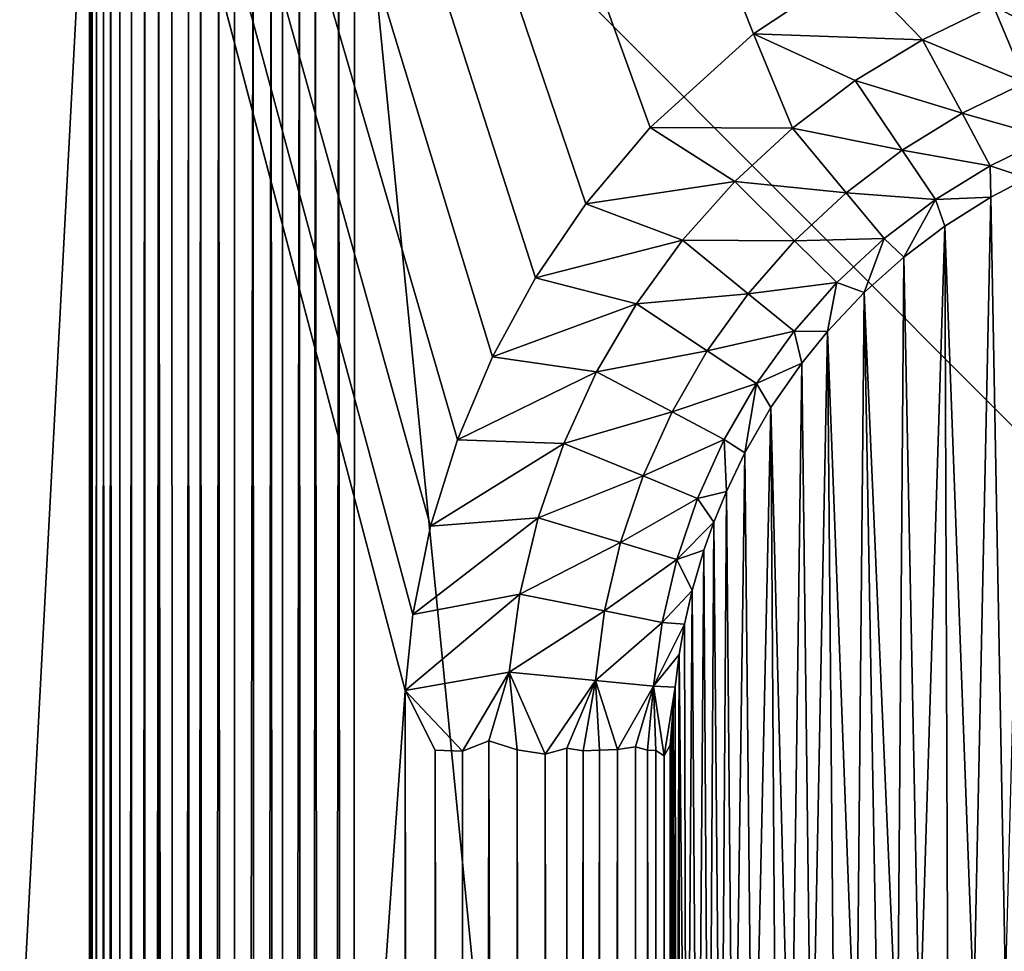
# Model space of a CAD drawing. Extents: x -457 to 403, y -620 to 0.
# Drawn here: x -429 to -401, y -141 to -115 of the extents above; entities that cross this region are included whole.
import ezdxf

# ---------------------------------------------------------------- set-up
doc = ezdxf.new("R2010")
doc.units = 0
doc.header["$MEASUREMENT"] = 0
doc.layers.get('0').update_dxf_attribs({"linetype": 'CONTINUOUS'})

msp = doc.modelspace()

# ---------------------------------------------------------------- linework, layer by layer
for points in [[(-452.177, -4.865, 212.395), (-427.158, -107.368, 212.394), (-452.221, -579.875, 212.398)], [(-452.066, -614.966, 228.908), (-418.209, -133.734, 228.908), (-452.138, -4.913, 228.908)], [(-418.209, -133.734, 228.908), (-417.993, -131.574, 228.908), (-452.138, -4.913, 228.908)], [(-417.993, -131.574, 228.908), (-417.487, -129.076, 228.908), (-452.138, -4.913, 228.908)], [(-417.487, -129.076, 228.908), (-416.728, -126.619, 228.908), (-452.138, -4.913, 228.908)], [(-416.728, -126.619, 228.908), (-415.737, -124.27, 228.908), (-452.138, -4.913, 228.908)], [(-415.737, -124.27, 228.908), (-414.516, -122.027, 228.908), (-452.138, -4.913, 228.908)], [(-414.516, -122.027, 228.908), (-413.085, -119.925, 228.908), (-452.138, -4.913, 228.908)], [(-413.085, -119.925, 228.908), (-411.267, -117.768, 228.908), (-452.138, -4.913, 228.908)], [(-452.138, -4.913, 228.908), (-411.267, -117.768, 228.908), (-408.333, -115.104, 228.908)], [(-408.333, -115.104, 228.908), (-405.513, -113.232, 228.908), (-452.138, -4.913, 228.908)], [(-452.221, -579.875, 212.398), (-427.158, -107.368, 212.394), (-427.16, -579.871, 212.394)], [(-427.158, -107.368, 212.394), (-427.16, -533.111, 48.974), (-427.16, -579.871, 212.394)], [(-427.159, -107.579, 7.495), (-427.16, -529.445, 46.821), (-427.158, -107.368, 212.394)], [(-427.158, -107.368, 212.394), (-427.16, -529.445, 46.821), (-427.16, -530.28, 47.464)], [(-427.16, -530.28, 47.464), (-427.16, -531.2, 48.06), (-427.158, -107.368, 212.394)], [(-427.16, -531.2, 48.06), (-427.16, -532.135, 48.553), (-427.158, -107.368, 212.394)], [(-427.158, -107.368, 212.394), (-427.16, -532.135, 48.553), (-427.16, -533.111, 48.974)], [(-426.91, -524.666, 5.675), (-426.958, -107.638, 5.862), (-426.761, -107.329, 5.199)], [(-426.91, -524.666, 5.675), (-426.761, -107.329, 5.199), (-426.693, -524.448, 4.984)], [(-426.693, -524.448, 4.984), (-426.761, -107.329, 5.199), (-426.558, -107.549, 4.645)], [(-426.362, -524.118, 4.215), (-426.295, -107.622, 4.092), (-425.964, -107.448, 3.523)], [(-426.362, -524.118, 4.215), (-425.964, -107.448, 3.523), (-425.94, -523.696, 3.48)], [(-425.94, -523.696, 3.48), (-425.964, -107.448, 3.523), (-425.59, -107.536, 2.987)], [(-424.74, -522.496, 2.047), (-425.194, -107.694, 2.508), (-424.821, -107.457, 2.127)], [(-424.74, -522.496, 2.047), (-424.821, -107.457, 2.127), (-424.349, -107.546, 1.709)], [(-424.296, -522.052, 1.666), (-424.349, -107.546, 1.709), (-424.003, -107.365, 1.448)], [(-424.296, -522.052, 1.666), (-424.003, -107.365, 1.448), (-423.855, -521.612, 1.338)], [(-423.855, -521.612, 1.338), (-424.003, -107.365, 1.448), (-423.499, -107.392, 1.112)], [(-423.855, -521.612, 1.338), (-423.499, -107.392, 1.112), (-423.151, -520.905, 0.905)], [(-423.151, -520.905, 0.905), (-423.499, -107.392, 1.112), (-423.041, -107.549, 0.852)], [(-422.387, -520.143, 0.549), (-422.518, -107.606, 0.605), (-422.012, -107.307, 0.419)], [(-422.387, -520.143, 0.549), (-422.012, -107.307, 0.419), (-421.675, -519.431, 0.302)], [(-421.675, -519.431, 0.302), (-422.012, -107.307, 0.419), (-421.683, -107.571, 0.308)], [(-383.744, -143.528, 0.002), (-419.646, -107.531, 0), (365.656, -107.432, 0.005)], [(-427.156, -524.912, 7.294), (-427.16, -524.932, 37.863), (-427.159, -107.579, 7.495)], [(-427.159, -107.579, 7.495), (-427.16, -524.932, 37.863), (-427.16, -525.135, 39.486)], [(-427.159, -107.579, 7.495), (-427.16, -525.135, 39.486), (-427.16, -525.505, 40.928)], [(-427.159, -107.579, 7.495), (-427.16, -525.505, 40.928), (-427.16, -526.023, 42.3)], [(-427.16, -526.023, 42.3), (-427.16, -526.72, 43.625), (-427.159, -107.579, 7.495)], [(-427.16, -526.72, 43.625), (-427.16, -527.425, 44.679), (-427.159, -107.579, 7.495)], [(-427.16, -527.425, 44.679), (-427.16, -528.379, 45.823), (-427.159, -107.579, 7.495)], [(-427.159, -107.579, 7.495), (-427.16, -528.379, 45.823), (-427.16, -529.445, 46.821)], [(-427.156, -524.912, 7.294), (-427.159, -107.579, 7.495), (-427.134, -107.62, 6.978)], [(-427.156, -524.912, 7.294), (-427.134, -107.62, 6.978), (-427.082, -524.838, 6.502)], [(-427.082, -524.838, 6.502), (-427.134, -107.62, 6.978), (-427.085, -107.695, 6.541)], [(-427.082, -524.838, 6.502), (-427.085, -107.695, 6.541), (-426.958, -107.638, 5.862)], [(-427.082, -524.838, 6.502), (-426.958, -107.638, 5.862), (-426.91, -524.666, 5.675)], [(-426.693, -524.448, 4.984), (-426.558, -107.549, 4.645), (-426.362, -524.118, 4.215)], [(-426.362, -524.118, 4.215), (-426.558, -107.549, 4.645), (-426.295, -107.622, 4.092)], [(-425.94, -523.696, 3.48), (-425.59, -107.536, 2.987), (-425.582, -523.338, 2.975)], [(-425.582, -523.338, 2.975), (-425.59, -107.536, 2.987), (-425.194, -107.694, 2.508)], [(-425.582, -523.338, 2.975), (-425.194, -107.694, 2.508), (-425.204, -522.96, 2.52)], [(-425.204, -522.96, 2.52), (-425.194, -107.694, 2.508), (-424.74, -522.496, 2.047)], [(-424.74, -522.496, 2.047), (-424.349, -107.546, 1.709), (-424.296, -522.052, 1.666)], [(-423.151, -520.905, 0.905), (-423.041, -107.549, 0.852), (-422.518, -107.606, 0.605)], [(-423.151, -520.905, 0.905), (-422.518, -107.606, 0.605), (-422.387, -520.143, 0.549)], [(-421.675, -519.431, 0.302), (-421.683, -107.571, 0.308), (-421.209, -107.67, 0.183)], [(-421.675, -519.431, 0.302), (-421.209, -107.67, 0.183), (-421.04, -518.798, 0.148)], [(-421.04, -518.798, 0.148), (-421.209, -107.67, 0.183), (-420.752, -107.634, 0.095)], [(-421.04, -518.798, 0.148), (-420.752, -107.634, 0.095), (-420.42, -518.177, 0.048)], [(-420.42, -518.177, 0.048), (-420.752, -107.634, 0.095), (-420.095, -107.522, 0.02)], [(-420.42, -518.177, 0.048), (-420.095, -107.522, 0.02), (-419.773, -517.534, 0.002)], [(-419.773, -517.534, 0.002), (-420.095, -107.522, 0.02), (-419.646, -107.531, 0)], [(-383.731, -471.497, 0.002), (-419.773, -517.534, 0.002), (-419.646, -107.531, 0)], [(-383.731, -471.497, 0.002), (-419.646, -107.531, 0), (-383.744, -143.528, 0.002)], [(-408.333, -115.104, 228.908), (-403.544, -115.275, 228.402), (-405.513, -113.232, 228.908)], [(-405.513, -113.232, 228.908), (-403.544, -115.275, 228.402), (-401.537, -114.309, 228.405)], [(-399.444, -113.547, 228.408), (-401.537, -114.309, 228.405), (-398.755, -115.803, 226.974)], [(-401.537, -114.309, 228.405), (-403.544, -115.275, 228.402), (-400.627, -116.49, 226.964)], [(-398.755, -115.803, 226.974), (-401.537, -114.309, 228.405), (-400.627, -116.49, 226.964)], [(-411.267, -117.768, 228.908), (-407.225, -117.78, 228.393), (-408.333, -115.104, 228.908)], [(-408.333, -115.104, 228.908), (-407.225, -117.78, 228.393), (-405.447, -116.436, 228.398)], [(-408.333, -115.104, 228.908), (-405.447, -116.436, 228.398), (-403.544, -115.275, 228.402)], [(-403.544, -115.275, 228.402), (-405.447, -116.436, 228.398), (-402.422, -117.36, 226.951)], [(-400.627, -116.49, 226.964), (-403.544, -115.275, 228.402), (-402.422, -117.36, 226.951)], [(-405.447, -116.436, 228.398), (-407.225, -117.78, 228.393), (-404.121, -118.406, 226.935)], [(-402.422, -117.36, 226.951), (-405.447, -116.436, 228.398), (-404.121, -118.406, 226.935)], [(-400.627, -116.49, 226.964), (-402.422, -117.36, 226.951), (-399.976, -118.052, 224.773)], [(-402.422, -117.36, 226.951), (-404.121, -118.406, 226.935), (-401.62, -118.85, 224.748)], [(-399.976, -118.052, 224.773), (-402.422, -117.36, 226.951), (-401.62, -118.85, 224.748)], [(-413.085, -119.925, 228.908), (-408.863, -119.294, 228.388), (-411.267, -117.768, 228.908)], [(-411.267, -117.768, 228.908), (-408.863, -119.294, 228.388), (-407.225, -117.78, 228.393)], [(-408.863, -119.294, 228.388), (-405.708, -119.616, 226.918), (-407.225, -117.78, 228.393)], [(-404.121, -118.406, 226.935), (-407.225, -117.78, 228.393), (-405.708, -119.616, 226.918)], [(-401.62, -118.85, 224.748), (-400.578, -119.199, 222.104), (-399.976, -118.052, 224.773)], [(-404.121, -118.406, 226.935), (-405.708, -119.616, 226.918), (-403.177, -119.808, 224.717)], [(-401.62, -118.85, 224.748), (-404.121, -118.406, 226.935), (-403.177, -119.808, 224.717)], [(-403.177, -119.808, 224.717), (-401.61, -119.743, 222.085), (-401.62, -118.85, 224.748)], [(-401.62, -118.85, 224.748), (-401.61, -119.743, 222.085), (-400.578, -119.199, 222.104)], [(-413.085, -119.925, 228.908), (-410.344, -120.962, 228.382), (-408.863, -119.294, 228.388)], [(-407.167, -120.978, 226.897), (-408.863, -119.294, 228.388), (-410.344, -120.962, 228.382)], [(-407.167, -120.978, 226.897), (-405.708, -119.616, 226.918), (-408.863, -119.294, 228.388)], [(-401.189, -142.215, 32.294), (-400.578, -119.199, 222.104), (-401.61, -119.743, 222.085)], [(-407.167, -120.978, 226.897), (-404.633, -120.917, 224.681), (-405.708, -119.616, 226.918)], [(-403.177, -119.808, 224.717), (-405.708, -119.616, 226.918), (-404.633, -120.917, 224.681)], [(-403.177, -119.808, 224.717), (-402.911, -120.561, 222.034), (-401.61, -119.743, 222.085)], [(-402.09, -142.745, 32.171), (-401.61, -119.743, 222.085), (-402.911, -120.561, 222.034)], [(-401.189, -142.215, 32.294), (-401.61, -119.743, 222.085), (-402.09, -142.745, 32.171)], [(-414.516, -122.027, 228.908), (-410.344, -120.962, 228.382), (-413.085, -119.925, 228.908)], [(-404.633, -120.917, 224.681), (-404.071, -121.445, 221.984), (-403.177, -119.808, 224.717)], [(-403.177, -119.808, 224.717), (-404.071, -121.445, 221.984), (-402.911, -120.561, 222.034)], [(-403.623, -143.749, 32.537), (-402.911, -120.561, 222.034), (-404.071, -121.445, 221.984)], [(-402.824, -143.2, 32.337), (-402.911, -120.561, 222.034), (-403.623, -143.749, 32.537)], [(-402.09, -142.745, 32.171), (-402.911, -120.561, 222.034), (-402.824, -143.2, 32.337)], [(-414.516, -122.027, 228.908), (-411.653, -122.769, 228.375), (-410.344, -120.962, 228.382)], [(-410.344, -120.962, 228.382), (-411.653, -122.769, 228.375), (-408.484, -122.478, 226.875)], [(-408.484, -122.478, 226.875), (-407.167, -120.978, 226.897), (-410.344, -120.962, 228.382)], [(-405.971, -122.165, 224.641), (-407.167, -120.978, 226.897), (-408.484, -122.478, 226.875)], [(-405.971, -122.165, 224.641), (-404.633, -120.917, 224.681), (-407.167, -120.978, 226.897)], [(-405.971, -122.165, 224.641), (-405.195, -122.444, 221.941), (-404.633, -120.917, 224.681)], [(-405.195, -122.444, 221.941), (-404.071, -121.445, 221.984), (-404.633, -120.917, 224.681)], [(-404.253, -144.309, 32.159), (-404.071, -121.445, 221.984), (-405.195, -122.444, 221.941)], [(-403.623, -143.749, 32.537), (-404.071, -121.445, 221.984), (-404.253, -144.309, 32.159)], [(-415.737, -124.27, 228.908), (-411.653, -122.769, 228.375), (-414.516, -122.027, 228.908)], [(-405.971, -122.165, 224.641), (-408.484, -122.478, 226.875), (-407.179, -123.541, 224.596)], [(-407.179, -123.541, 224.596), (-406.232, -123.55, 221.886), (-405.971, -122.165, 224.641)], [(-405.971, -122.165, 224.641), (-406.232, -123.55, 221.886), (-405.195, -122.444, 221.941)], [(-408.484, -122.478, 226.875), (-411.653, -122.769, 228.375), (-409.647, -124.1, 226.851)], [(-408.484, -122.478, 226.875), (-409.647, -124.1, 226.851), (-407.179, -123.541, 224.596)], [(-405.414, -145.319, 32.569), (-405.195, -122.444, 221.941), (-406.232, -123.55, 221.886)], [(-404.796, -144.767, 32.289), (-405.195, -122.444, 221.941), (-405.414, -145.319, 32.569)], [(-404.253, -144.309, 32.159), (-405.195, -122.444, 221.941), (-404.796, -144.767, 32.289)], [(-415.737, -124.27, 228.908), (-412.78, -124.696, 228.368), (-411.653, -122.769, 228.375)], [(-411.653, -122.769, 228.375), (-412.78, -124.696, 228.368), (-409.647, -124.1, 226.851)], [(-407.179, -123.541, 224.596), (-409.647, -124.1, 226.851), (-408.247, -125.029, 224.548)], [(-408.247, -125.029, 224.548), (-406.964, -124.452, 221.847), (-407.179, -123.541, 224.596)], [(-407.179, -123.541, 224.596), (-406.964, -124.452, 221.847), (-406.232, -123.55, 221.886)], [(-406.692, -146.732, 32.701), (-406.232, -123.55, 221.886), (-406.964, -124.452, 221.847)], [(-406.039, -146.035, 32.212), (-406.232, -123.55, 221.886), (-406.692, -146.732, 32.701)], [(-405.414, -145.319, 32.569), (-406.232, -123.55, 221.886), (-406.039, -146.035, 32.212)], [(-409.647, -124.1, 226.851), (-412.78, -124.696, 228.368), (-410.643, -125.829, 226.824)], [(-409.647, -124.1, 226.851), (-410.643, -125.829, 226.824), (-408.247, -125.029, 224.548)], [(-416.728, -126.619, 228.908), (-412.78, -124.696, 228.368), (-415.737, -124.27, 228.908)], [(-408.247, -125.029, 224.548), (-407.839, -125.708, 221.775), (-406.964, -124.452, 221.847)], [(-407.271, -147.485, 32.809), (-406.964, -124.452, 221.847), (-407.839, -125.708, 221.775)], [(-406.692, -146.732, 32.701), (-406.964, -124.452, 221.847), (-407.271, -147.485, 32.809)], [(-413.711, -126.723, 228.36), (-412.78, -124.696, 228.368), (-416.728, -126.619, 228.908)], [(-413.711, -126.723, 228.36), (-410.643, -125.829, 226.824), (-412.78, -124.696, 228.368)], [(-408.247, -125.029, 224.548), (-410.643, -125.829, 226.824), (-409.162, -126.615, 224.496)], [(-409.162, -126.615, 224.496), (-408.575, -126.991, 221.704), (-408.247, -125.029, 224.548)], [(-408.247, -125.029, 224.548), (-408.575, -126.991, 221.704), (-407.839, -125.708, 221.775)], [(-411.465, -127.647, 226.797), (-410.643, -125.829, 226.824), (-413.711, -126.723, 228.36)], [(-411.465, -127.647, 226.797), (-409.162, -126.615, 224.496), (-410.643, -125.829, 226.824)], [(-408.35, -149.144, 33.069), (-407.839, -125.708, 221.775), (-408.575, -126.991, 221.704)], [(-407.691, -148.096, 32.782), (-407.839, -125.708, 221.775), (-408.35, -149.144, 33.069)], [(-407.271, -147.485, 32.809), (-407.839, -125.708, 221.775), (-407.691, -148.096, 32.782)], [(-413.711, -126.723, 228.36), (-416.728, -126.619, 228.908), (-417.487, -129.076, 228.908)], [(-413.711, -126.723, 228.36), (-417.487, -129.076, 228.908), (-414.44, -128.832, 228.353)], [(-411.465, -127.647, 226.797), (-413.711, -126.723, 228.36), (-414.44, -128.832, 228.353)], [(-409.918, -128.283, 224.441), (-409.162, -126.615, 224.496), (-411.465, -127.647, 226.797)], [(-409.918, -128.283, 224.441), (-409.101, -128.084, 221.657), (-409.162, -126.615, 224.496)], [(-409.101, -128.084, 221.657), (-408.575, -126.991, 221.704), (-409.162, -126.615, 224.496)], [(-408.902, -150.224, 32.988), (-408.575, -126.991, 221.704), (-409.101, -128.084, 221.657)], [(-408.35, -149.144, 33.069), (-408.575, -126.991, 221.704), (-408.902, -150.224, 32.988)], [(-411.465, -127.647, 226.797), (-414.44, -128.832, 228.353), (-412.104, -129.536, 226.768)], [(-409.918, -128.283, 224.441), (-411.465, -127.647, 226.797), (-412.104, -129.536, 226.768)], [(-409.918, -128.283, 224.441), (-409.458, -128.96, 221.612), (-409.101, -128.084, 221.657)], [(-409.259, -151.022, 33.075), (-409.101, -128.084, 221.657), (-409.458, -128.96, 221.612)], [(-408.902, -150.224, 32.988), (-409.101, -128.084, 221.657), (-409.259, -151.022, 33.075)], [(-412.104, -129.536, 226.768), (-410.507, -130.017, 224.384), (-409.918, -128.283, 224.441)], [(-409.918, -128.283, 224.441), (-410.507, -130.017, 224.384), (-409.458, -128.96, 221.612)], [(-417.487, -129.076, 228.908), (-417.993, -131.574, 228.908), (-414.44, -128.832, 228.353)], [(-414.44, -128.832, 228.353), (-417.993, -131.574, 228.908), (-414.959, -131.002, 228.345)], [(-414.44, -128.832, 228.353), (-414.959, -131.002, 228.345), (-412.104, -129.536, 226.768)], [(-409.742, -129.754, 221.57), (-409.458, -128.96, 221.612), (-410.507, -130.017, 224.384)], [(-409.601, -151.856, 33.38), (-409.458, -128.96, 221.612), (-409.742, -129.754, 221.57)], [(-409.259, -151.022, 33.075), (-409.458, -128.96, 221.612), (-409.601, -151.856, 33.38)], [(-414.959, -131.002, 228.345), (-412.555, -131.476, 226.738), (-412.104, -129.536, 226.768)], [(-412.104, -129.536, 226.768), (-412.555, -131.476, 226.738), (-410.507, -130.017, 224.384)], [(-410.507, -130.017, 224.384), (-410.076, -130.9, 221.522), (-409.742, -129.754, 221.57)], [(-409.917, -152.794, 33.596), (-409.742, -129.754, 221.57), (-410.076, -130.9, 221.522)], [(-409.601, -151.856, 33.38), (-409.742, -129.754, 221.57), (-409.917, -152.794, 33.596)], [(-412.555, -131.476, 226.738), (-410.923, -131.799, 224.325), (-410.507, -130.017, 224.384)], [(-410.923, -131.799, 224.325), (-410.076, -130.9, 221.522), (-410.507, -130.017, 224.384)], [(-410.923, -131.799, 224.325), (-410.29, -131.847, 221.467), (-410.076, -130.9, 221.522)], [(-410.231, -154.062, 33.434), (-410.076, -130.9, 221.522), (-410.29, -131.847, 221.467)], [(-409.917, -152.794, 33.596), (-410.076, -130.9, 221.522), (-410.231, -154.062, 33.434)], [(-418.209, -133.734, 228.908), (-415.264, -133.21, 228.336), (-414.959, -131.002, 228.345)], [(-414.959, -131.002, 228.345), (-417.993, -131.574, 228.908), (-418.209, -133.734, 228.908)], [(-414.959, -131.002, 228.345), (-415.264, -133.21, 228.336), (-412.555, -131.476, 226.738)], [(-415.264, -133.21, 228.336), (-412.814, -133.45, 226.707), (-412.555, -131.476, 226.738)], [(-412.555, -131.476, 226.738), (-412.814, -133.45, 226.707), (-410.923, -131.799, 224.325)], [(-411.164, -133.611, 224.264), (-410.923, -131.799, 224.325), (-412.814, -133.45, 226.707)], [(-411.164, -133.611, 224.264), (-410.29, -131.847, 221.467), (-410.923, -131.799, 224.325)], [(-411.164, -133.611, 224.264), (-410.444, -132.707, 221.423), (-410.29, -131.847, 221.467)], [(-410.231, -154.062, 33.434), (-410.29, -131.847, 221.467), (-410.444, -132.707, 221.423)], [(-411.164, -133.611, 224.264), (-410.557, -133.633, 221.377), (-410.444, -132.707, 221.423)], [(-410.522, -155.724, 33.832), (-410.444, -132.707, 221.423), (-410.557, -133.633, 221.377)], [(-410.443, -155.247, 33.35), (-410.444, -132.707, 221.423), (-410.522, -155.724, 33.832)], [(-410.231, -154.062, 33.434), (-410.444, -132.707, 221.423), (-410.443, -155.247, 33.35)], [(-418.209, -133.734, 228.908), (-416.586, -135.452, 228.721), (-415.264, -133.21, 228.336)], [(-416.586, -135.452, 228.721), (-415.834, -135.158, 228.515), (-415.264, -133.21, 228.336)], [(-415.264, -133.21, 228.336), (-415.834, -135.158, 228.515), (-415.035, -135.413, 228.192)], [(-415.264, -133.21, 228.336), (-415.035, -135.413, 228.192), (-414.239, -135.536, 227.763)], [(-415.264, -133.21, 228.336), (-414.239, -135.536, 227.763), (-412.814, -133.45, 226.707)], [(-412.814, -133.45, 226.707), (-414.239, -135.536, 227.763), (-413.628, -135.37, 227.334)], [(-413.628, -135.37, 227.334), (-413.166, -135.442, 226.951), (-412.814, -133.45, 226.707)], [(-413.166, -135.442, 226.951), (-412.7, -135.423, 226.493), (-412.814, -133.45, 226.707)], [(-412.814, -133.45, 226.707), (-412.7, -135.423, 226.493), (-412.189, -135.41, 225.892)], [(-412.814, -133.45, 226.707), (-412.189, -135.41, 225.892), (-411.164, -133.611, 224.264)], [(-411.164, -133.611, 224.264), (-412.189, -135.41, 225.892), (-411.679, -135.33, 225.122)], [(-411.164, -133.611, 224.264), (-411.679, -135.33, 225.122), (-411.337, -135.427, 224.464)], [(-411.164, -133.611, 224.264), (-411.337, -135.427, 224.464), (-411.101, -135.437, 223.883)], [(-411.101, -135.437, 223.883), (-410.864, -135.586, 223.12), (-411.164, -133.611, 224.264)], [(-411.164, -133.611, 224.264), (-410.864, -135.586, 223.12), (-410.557, -133.633, 221.377)], [(-410.864, -135.586, 223.12), (-410.692, -135.285, 222.154), (-410.557, -133.633, 221.377)], [(-410.557, -133.633, 221.377), (-410.692, -135.285, 222.154), (-410.607, -134.233, 221.347)], [(-410.522, -155.724, 33.832), (-410.557, -133.633, 221.377), (-410.607, -134.233, 221.347)], [(-452.066, -614.966, 228.908), (-418.121, -533.286, 228.908), (-418.209, -133.734, 228.908)], [(-418.209, -133.734, 228.908), (-417.357, -135.426, 228.859), (-416.586, -135.452, 228.721)], [(-417.535, -529.96, 228.875), (-417.357, -135.426, 228.859), (-418.209, -133.734, 228.908)], [(-417.535, -529.96, 228.875), (-418.209, -133.734, 228.908), (-418.121, -533.286, 228.908)], [(-410.607, -134.233, 221.347), (-410.692, -135.285, 222.154), (-410.645, -135.004, 221.437)], [(-410.617, -156.799, 34.026), (-410.607, -134.233, 221.347), (-410.645, -135.004, 221.437)], [(-410.522, -155.724, 33.832), (-410.607, -134.233, 221.347), (-410.617, -156.799, 34.026)], [(-410.651, -530.292, 221.685), (-410.645, -135.004, 221.437), (-410.692, -135.285, 222.154)], [(-410.64, -477.232, 33.728), (-410.645, -135.004, 221.437), (-410.651, -530.292, 221.685)], [(-410.642, -157.447, 33.975), (-410.645, -135.004, 221.437), (-410.64, -477.232, 33.728)], [(-410.617, -156.799, 34.026), (-410.645, -135.004, 221.437), (-410.642, -157.447, 33.975)], [(-415.786, -529.825, 228.496), (-415.834, -135.158, 228.515), (-416.663, -529.653, 228.743)], [(-416.663, -529.653, 228.743), (-415.834, -135.158, 228.515), (-416.586, -135.452, 228.721)], [(-415.066, -529.84, 228.206), (-415.035, -135.413, 228.192), (-415.834, -135.158, 228.515)], [(-415.066, -529.84, 228.206), (-415.834, -135.158, 228.515), (-415.786, -529.825, 228.496)], [(-413.547, -529.801, 227.273), (-413.628, -135.37, 227.334), (-414.239, -135.536, 227.763)], [(-413.547, -529.801, 227.273), (-413.166, -135.442, 226.951), (-413.628, -135.37, 227.334)], [(-411.947, -529.362, 225.551), (-411.679, -135.33, 225.122), (-412.189, -135.41, 225.892)], [(-411.481, -529.807, 224.761), (-411.679, -135.33, 225.122), (-411.947, -529.362, 225.551)], [(-411.481, -529.807, 224.761), (-411.337, -135.427, 224.464), (-411.679, -135.33, 225.122)], [(-410.758, -529.627, 222.606), (-410.692, -135.285, 222.154), (-410.864, -135.586, 223.12)], [(-410.651, -530.292, 221.685), (-410.692, -135.285, 222.154), (-410.758, -529.627, 222.606)], [(-416.663, -529.653, 228.743), (-417.357, -135.426, 228.859), (-417.535, -529.96, 228.875)], [(-416.663, -529.653, 228.743), (-416.586, -135.452, 228.721), (-417.357, -135.426, 228.859)], [(-414.271, -529.611, 227.783), (-415.035, -135.413, 228.192), (-415.066, -529.84, 228.206)], [(-414.271, -529.611, 227.783), (-414.239, -135.536, 227.763), (-415.035, -135.413, 228.192)], [(-413.547, -529.801, 227.273), (-414.239, -135.536, 227.763), (-414.271, -529.611, 227.783)], [(-413.055, -529.819, 226.848), (-413.166, -135.442, 226.951), (-413.547, -529.801, 227.273)], [(-413.055, -529.819, 226.848), (-412.7, -135.423, 226.493), (-413.166, -135.442, 226.951)], [(-412.528, -529.807, 226.307), (-412.7, -135.423, 226.493), (-413.055, -529.819, 226.848)], [(-412.528, -529.807, 226.307), (-412.189, -135.41, 225.892), (-412.7, -135.423, 226.493)], [(-411.947, -529.362, 225.551), (-412.189, -135.41, 225.892), (-412.528, -529.807, 226.307)], [(-411.118, -529.828, 223.941), (-411.337, -135.427, 224.464), (-411.481, -529.807, 224.761)], [(-411.118, -529.828, 223.941), (-411.101, -135.437, 223.883), (-411.337, -135.427, 224.464)], [(-411.118, -529.828, 223.941), (-410.864, -135.586, 223.12), (-411.101, -135.437, 223.883)], [(-410.892, -529.845, 223.209), (-410.864, -135.586, 223.12), (-411.118, -529.828, 223.941)], [(-410.758, -529.627, 222.606), (-410.864, -135.586, 223.12), (-410.892, -529.845, 223.209)]]:
    msp.add_3dface(points)

doc.saveas('drawing.dxf')
